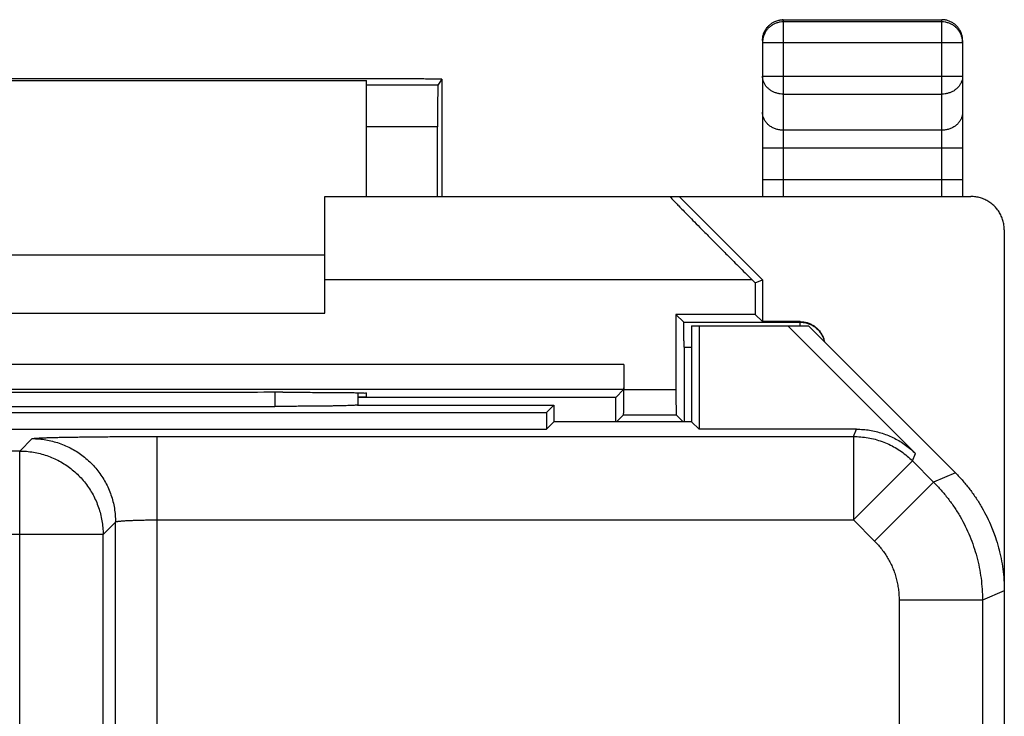
# Model space of a CAD drawing. Extents: x -15.3 to 7, y -7.3 to 41.7.
# Drawn here: x -4.8 to 7, y 33.4 to 41.7 of the extents above; entities that cross this region are included whole.
import ezdxf

# ---------------------------------------------------------------- set-up
doc = ezdxf.new("R2010")
doc.units = 0
doc.header["$LTSCALE"] = 16.335
doc.layers.get('0').update_dxf_attribs({"linetype": 'CONTINUOUS'})

msp = doc.modelspace()

# ---------------------------------------------------------------- linework, layer by layer
at = {"color": 9, "linetype": 'CONTINUOUS'}
for p, q in [((4.335, 41.748), (4.335, 39.628)), ((6.235, 41.721), (4.335, 41.721)), ((6.235, 39.628), (6.235, 41.748)), ((6.485, 41.471), (4.085, 41.471)), ((4.085, 41.072), (6.485, 41.072)), ((0.192, 40.962), (-0.665, 40.962)), ((4.335, 40.856), (6.235, 40.856)), ((0.189, 40.463), (-0.665, 40.463)), ((6.235, 40.423), (4.335, 40.423)), ((6.485, 40.206), (4.085, 40.206)), ((6.485, 39.828), (4.085, 39.828)), ((3.962, 38.628), (-1.165, 38.628)), ((3.141, 38.122), (4.535, 38.122)), ((4.535, 38.078), (4.535, 38.128)), ((3.144, 37.822), (3.235, 37.822)), ((2.422, 37.613), (-10.752, 37.613)), ((2.42, 37.313), (-10.75, 37.313)), ((2.422, 37.313), (3.048, 37.313)), ((-1.764, 37.281), (-1.763, 37.112)), ((2.42, 37.013), (3.05, 37.013)), ((5.177, 36.751), (5.213, 36.839)), ((-4.822, 36.577), (-4.673, 36.726)), ((-3.174, 26.219), (-3.174, 36.751)), ((-3.174, 36.751), (5.177, 36.751)), ((5.177, 36.751), (5.177, 35.752)), ((-4.822, 36.577), (-6.165, 36.577)), ((-4.822, 31.615), (-4.822, 36.577)), ((5.884, 36.459), (5.92, 36.546)), ((5.884, 36.459), (5.177, 35.752)), ((5.884, 36.459), (6.137, 36.205)), ((6.399, 36.314), (6.137, 36.205)), ((6.137, 36.205), (5.43, 35.498)), ((-3.822, 35.577), (-3.674, 35.726)), ((-3.674, 26.719), (-3.674, 35.726)), ((-3.174, 35.752), (5.177, 35.752)), ((5.177, 35.752), (5.43, 35.498)), ((-3.822, 35.577), (-6.665, 35.577)), ((-3.822, 30.094), (-3.822, 35.577)), ((6.985, 34.9), (6.723, 34.791)), ((5.723, 34.791), (5.723, 26.719)), ((6.723, 34.791), (5.723, 34.791)), ((6.723, 34.791), (6.723, 26.719))]:
    msp.add_line(p, q, dxfattribs=at)
at = {"color": 7, "linetype": 'CONTINUOUS'}
for p, q in [((4.335, 41.748), (6.235, 41.748)), ((4.085, 41.498), (4.085, 39.628)), ((6.485, 41.498), (6.485, 39.628)), ((-0.061, 41.037), (-8.269, 41.037)), ((-7.665, 41.019), (-0.665, 41.019)), ((-0.665, 39.628), (-0.665, 41.019)), ((0.239, 41.034), (0.192, 40.962)), ((0.239, 41.034), (0.239, 39.628)), ((0.189, 39.628), (0.189, 40.463)), ((-1.165, 38.228), (-1.165, 39.628)), ((-1.165, 39.628), (6.585, 39.628)), ((3.085, 39.628), (4.085, 38.628)), ((6.985, 39.228), (6.985, -4.772)), ((-7.165, 38.928), (-1.165, 38.928)), ((3.962, 38.628), (3.998, 38.592)), ((3.998, 38.592), (4.085, 38.628)), ((4.085, 38.628), (4.085, 38.128)), ((3.998, 38.592), (3.998, 38.215)), ((-7.165, 38.228), (-1.165, 38.228)), ((3.048, 38.215), (3.048, 37.313)), ((3.048, 38.215), (3.141, 38.122)), ((3.998, 38.215), (3.048, 38.215)), ((3.998, 38.215), (4.085, 38.128)), ((3.235, 38.078), (3.235, 36.928)), ((3.235, 38.078), (4.635, 38.078)), ((3.324, 38.078), (3.324, 36.839)), ((4.535, 38.128), (4.085, 38.128)), ((4.388, 38.078), (5.92, 36.546)), ((6.399, 36.314), (4.635, 38.078)), ((3.144, 37.822), (3.144, 36.928)), ((2.422, 37.613), (2.422, 37.313)), ((2.42, 37.313), (2.326, 37.219)), ((-1.665, 37.281), (-1.746, 37.281)), ((-0.766, 37.228), (-0.665, 37.228)), ((2.326, 37.219), (-0.766, 37.219)), ((-0.665, 37.228), (-0.665, 37.272)), ((2.326, 36.928), (2.326, 37.219)), ((-6.567, 37.112), (-1.763, 37.112)), ((-0.771, 37.128), (1.585, 37.128)), ((-0.765, 37.128), (-0.766, 37.129)), ((1.585, 37.128), (1.496, 37.039)), ((1.585, 37.128), (1.585, 36.928)), ((-9.826, 37.039), (1.496, 37.039)), ((1.496, 37.039), (1.496, 36.839)), ((2.42, 37.013), (2.335, 36.928)), ((3.05, 37.013), (3.135, 36.928)), ((-9.826, 36.839), (1.496, 36.839)), ((1.585, 36.928), (1.496, 36.839)), ((3.235, 36.928), (1.585, 36.928)), ((3.235, 36.928), (3.324, 36.839)), ((5.213, 36.839), (3.324, 36.839))]:
    msp.add_line(p, q, dxfattribs=at)
for points, knots in [([(4.085, 41.498), (4.085, 41.509), (4.087, 41.533), (4.095, 41.571), (4.109, 41.607), (4.128, 41.639), (4.149, 41.666), (4.175, 41.69), (4.202, 41.71), (4.23, 41.725), (4.256, 41.735), (4.278, 41.741), (4.3, 41.746), (4.319, 41.747), (4.331, 41.748), (4.335, 41.748)], [0, 0, 0, 0, 0.085118, 0.188598, 0.290073, 0.379777, 0.470617, 0.558415, 0.645753, 0.728672, 0.799299, 0.858024, 0.9068, 0.969439, 1, 1, 1, 1]), ([(6.485, 41.498), (6.485, 41.51), (6.483, 41.536), (6.474, 41.574), (6.46, 41.61), (6.439, 41.643), (6.414, 41.673), (6.384, 41.699), (6.351, 41.72), (6.314, 41.736), (6.275, 41.745), (6.248, 41.748), (6.235, 41.748)], [0, 0, 0, 0, 0.098084, 0.196336, 0.294879, 0.39394, 0.493598, 0.59387, 0.694775, 0.796198, 0.898022, 1, 1, 1, 1]), ([(0.239, 41.034), (0.24, 41.035), (0.232, 41.034), (0.227, 41.035), (0.21, 41.035), (0.191, 41.036), (0.165, 41.036), (0.135, 41.036), (0.1, 41.036), (0.063, 41.036), (0.023, 41.037), (-0.019, 41.037), (-0.047, 41.037), (-0.061, 41.037)], [0, 0, 0, 0, 0.009341, 0.039149, 0.088687, 0.156332, 0.241884, 0.343698, 0.458499, 0.583288, 0.717596, 0.858026, 1, 1, 1, 1]), ([(0.192, 40.962), (0.191, 40.961), (0.192, 40.955), (0.19, 40.942), (0.191, 40.921), (0.19, 40.892), (0.19, 40.855), (0.19, 40.813), (0.189, 40.764), (0.189, 40.71), (0.189, 40.652), (0.189, 40.59), (0.189, 40.527), (0.189, 40.484), (0.189, 40.463)], [0, 0, 0, 0, 0.009517, 0.03592, 0.078749, 0.136749, 0.209307, 0.296017, 0.394789, 0.502874, 0.619171, 0.742849, 0.870958, 1, 1, 1, 1]), ([(2.974, 39.628), (2.972, 39.628), (2.984, 39.618), (2.989, 39.609), (3.014, 39.584), (3.043, 39.554), (3.085, 39.511), (3.136, 39.459), (3.199, 39.395), (3.274, 39.319), (3.362, 39.23), (3.462, 39.129), (3.574, 39.016), (3.696, 38.894), (3.827, 38.763), (3.916, 38.674), (3.962, 38.628)], [0, 0, 0, 0, 0.003675, 0.016207, 0.038139, 0.069562, 0.110653, 0.162612, 0.226256, 0.302009, 0.390824, 0.492744, 0.606321, 0.730132, 0.862529, 1, 1, 1, 1]), ([(6.985, 39.228), (6.985, 39.247), (6.982, 39.285), (6.97, 39.341), (6.95, 39.395), (6.923, 39.445), (6.888, 39.491), (6.848, 39.531), (6.802, 39.566), (6.752, 39.593), (6.698, 39.613), (6.642, 39.625), (6.604, 39.628), (6.585, 39.628)], [0, 0, 0, 0, 0.090363, 0.181635, 0.27272, 0.363035, 0.454127, 0.545732, 0.636821, 0.727148, 0.818285, 0.909602, 1, 1, 1, 1]), ([(3.144, 37.822), (3.144, 37.837), (3.144, 37.868), (3.144, 37.913), (3.143, 37.956), (3.143, 37.996), (3.143, 38.031), (3.143, 38.062), (3.142, 38.086), (3.143, 38.105), (3.141, 38.115), (3.142, 38.121), (3.141, 38.122)], [0, 0, 0, 0, 0.15466, 0.307042, 0.451364, 0.584023, 0.703923, 0.806449, 0.888229, 0.948899, 0.986548, 1, 1, 1, 1]), ([(4.563, 38.127), (4.568, 38.126), (4.587, 38.124), (4.62, 38.117), (4.66, 38.102), (4.689, 38.086), (4.705, 38.075), (4.709, 38.073)], [0, 0, 0, 0, 0.090445, 0.36443, 0.637815, 0.909071, 1, 1, 1, 1]), ([(4.709, 38.073), (4.717, 38.067), (4.735, 38.052), (4.763, 38.025), (4.788, 37.991), (4.809, 37.953), (4.822, 37.917), (4.828, 37.893), (4.83, 37.883)], [0, 0, 0, 0, 0.124469, 0.311931, 0.498299, 0.683027, 0.869312, 1, 1, 1, 1]), ([(2.422, 37.613), (2.422, 37.597), (2.422, 37.566), (2.422, 37.521), (2.422, 37.478), (2.422, 37.439), (2.421, 37.403), (2.421, 37.373), (2.421, 37.348), (2.421, 37.33), (2.419, 37.32), (2.421, 37.314), (2.42, 37.313)], [0, 0, 0, 0, 0.154666, 0.307102, 0.451471, 0.584104, 0.703985, 0.806507, 0.888284, 0.948919, 0.986549, 1, 1, 1, 1]), ([(2.42, 37.013), (2.421, 37.014), (2.419, 37.02), (2.421, 37.03), (2.421, 37.048), (2.421, 37.073), (2.421, 37.103), (2.422, 37.139), (2.422, 37.178), (2.422, 37.221), (2.422, 37.266), (2.422, 37.297), (2.422, 37.313)], [0, 0, 0, 0, 0.013452, 0.051101, 0.111771, 0.193551, 0.296077, 0.415977, 0.548636, 0.692958, 0.84534, 1, 1, 1, 1]), ([(3.048, 37.313), (3.048, 37.297), (3.048, 37.266), (3.048, 37.221), (3.048, 37.178), (3.048, 37.139), (3.048, 37.103), (3.049, 37.073), (3.049, 37.048), (3.049, 37.03), (3.051, 37.02), (3.049, 37.014), (3.05, 37.013)], [0, 0, 0, 0, 0.15466, 0.307042, 0.451364, 0.584023, 0.703923, 0.806449, 0.888229, 0.948899, 0.986548, 1, 1, 1, 1]), ([(-1.746, 37.281), (-1.947, 37.281), (-2.348, 37.28), (-2.952, 37.28), (-3.558, 37.28), (-4.165, 37.279), (-4.772, 37.28), (-5.378, 37.28), (-5.982, 37.28), (-6.383, 37.281), (-6.584, 37.281)], [0, 0, 0, 0, 0.124254, 0.249147, 0.374467, 0.5, 0.625533, 0.750853, 0.875746, 1, 1, 1, 1]), ([(-1.665, 37.281), (-1.625, 37.281), (-1.545, 37.281), (-1.427, 37.281), (-1.312, 37.281), (-1.203, 37.28), (-1.1, 37.28), (-1.005, 37.279), (-0.92, 37.278), (-0.846, 37.277), (-0.783, 37.277), (-0.736, 37.275), (-0.697, 37.276), (-0.68, 37.271), (-0.665, 37.275), (-0.665, 37.272)], [0, 0, 0, 0, 0.120502, 0.23932, 0.354509, 0.464708, 0.567926, 0.663078, 0.748357, 0.822909, 0.885314, 0.934923, 0.970834, 0.992636, 1, 1, 1, 1]), ([(-0.766, 37.276), (-0.766, 37.267), (-0.766, 37.232), (-0.766, 37.196), (-0.766, 37.17)], [0, 0, 0, 0, 0.252607, 1, 1, 1, 1]), ([(-0.771, 37.128), (-0.775, 37.127), (-0.785, 37.126), (-0.803, 37.125), (-0.827, 37.124), (-0.856, 37.123), (-0.89, 37.121), (-0.93, 37.12), (-0.974, 37.119), (-1.023, 37.118), (-1.076, 37.117), (-1.134, 37.116), (-1.194, 37.116), (-1.258, 37.115), (-1.325, 37.114), (-1.394, 37.114), (-1.466, 37.113), (-1.539, 37.113), (-1.613, 37.113), (-1.688, 37.113), (-1.738, 37.112), (-1.763, 37.112)], [0, 0, 0, 0, 0.012481, 0.030754, 0.054707, 0.084191, 0.119019, 0.158967, 0.203789, 0.253202, 0.3069, 0.364566, 0.42583, 0.490369, 0.557746, 0.627647, 0.699581, 0.773238, 0.848107, 0.923856, 1, 1, 1, 1]), ([(-0.766, 37.129), (-0.769, 37.128), (-0.777, 37.127), (-0.792, 37.126), (-0.807, 37.125), (-0.817, 37.124), (-0.82, 37.124)], [0, 0, 0, 0, 0.168929, 0.450894, 0.844494, 1, 1, 1, 1]), ([(5.213, 36.839), (5.239, 36.839), (5.292, 36.837), (5.37, 36.828), (5.447, 36.812), (5.522, 36.791), (5.596, 36.764), (5.667, 36.731), (5.736, 36.693), (5.801, 36.649), (5.863, 36.6), (5.902, 36.565), (5.92, 36.546)], [0, 0, 0, 0, 0.099983, 0.200042, 0.299965, 0.400021, 0.5, 0.599979, 0.700035, 0.799958, 0.900017, 1, 1, 1, 1]), ([(6.399, 36.314), (6.43, 36.283), (6.49, 36.219), (6.573, 36.118), (6.649, 36.011), (6.718, 35.9), (6.78, 35.785), (6.822, 35.692), (6.844, 35.638), (6.849, 35.624)], [0, 0, 0, 0, 0.157883, 0.315832, 0.473654, 0.631612, 0.78945, 0.947367, 1, 1, 1, 1]), ([(6.833, 35.665), (6.849, 35.625), (6.88, 35.543), (6.918, 35.418), (6.948, 35.29), (6.969, 35.161), (6.982, 35.031), (6.985, 34.943), (6.985, 34.9)], [0, 0, 0, 0, 0.16669, 0.333297, 0.500031, 0.666621, 0.833345, 1, 1, 1, 1]), ([(6.879, 35.542), (6.893, 35.501), (6.91, 35.445), (6.924, 35.389), (6.928, 35.375)], [0, 0, 0, 0, 0.7499, 1, 1, 1, 1])]:
    msp.add_open_spline(points, degree=3, knots=knots, dxfattribs=at)
at = {"color": 9, "linetype": 'CONTINUOUS'}
for points, knots in [([(4.335, 41.721), (4.322, 41.721), (4.296, 41.719), (4.257, 41.71), (4.221, 41.695), (4.187, 41.674), (4.157, 41.649), (4.132, 41.619), (4.111, 41.585), (4.096, 41.549), (4.087, 41.511), (4.085, 41.484), (4.085, 41.471)], [0, 0, 0, 0, 0.100025, 0.200049, 0.300074, 0.400097, 0.50012, 0.600139, 0.700159, 0.80017, 0.900181, 1, 1, 1, 1]), ([(6.485, 41.484), (6.484, 41.493), (6.482, 41.515), (6.474, 41.549), (6.459, 41.585), (6.438, 41.619), (6.413, 41.649), (6.383, 41.674), (6.349, 41.695), (6.313, 41.71), (6.274, 41.719), (6.248, 41.721), (6.235, 41.721)], [0, 0, 0, 0, 0.06884, 0.172293, 0.275746, 0.379208, 0.48267, 0.586134, 0.689599, 0.793066, 0.896533, 1, 1, 1, 1]), ([(4.335, 40.856), (4.322, 40.856), (4.296, 40.858), (4.258, 40.866), (4.221, 40.878), (4.188, 40.896), (4.158, 40.918), (4.132, 40.944), (4.111, 40.973), (4.096, 41.005), (4.087, 41.038), (4.085, 41.061), (4.085, 41.072)], [0, 0, 0, 0, 0.106959, 0.213269, 0.318333, 0.421658, 0.522898, 0.621902, 0.718729, 0.813665, 0.907204, 1, 1, 1, 1]), ([(6.485, 41.072), (6.485, 41.061), (6.483, 41.038), (6.474, 41.005), (6.458, 40.973), (6.438, 40.944), (6.412, 40.918), (6.382, 40.896), (6.349, 40.878), (6.312, 40.866), (6.274, 40.858), (6.248, 40.856), (6.235, 40.856)], [0, 0, 0, 0, 0.092796, 0.186335, 0.281271, 0.378098, 0.477102, 0.578342, 0.681667, 0.786731, 0.893041, 1, 1, 1, 1]), ([(4.335, 40.423), (4.32, 40.423), (4.292, 40.425), (4.249, 40.435), (4.21, 40.451), (4.174, 40.472), (4.143, 40.499), (4.118, 40.53), (4.099, 40.565), (4.088, 40.601), (4.085, 40.627), (4.085, 40.639)], [0, 0, 0, 0, 0.118822, 0.236757, 0.353006, 0.466945, 0.578199, 0.686701, 0.792724, 0.896868, 1, 1, 1, 1]), ([(6.485, 40.639), (6.485, 40.627), (6.482, 40.601), (6.471, 40.565), (6.452, 40.53), (6.427, 40.499), (6.396, 40.472), (6.36, 40.451), (6.321, 40.435), (6.278, 40.425), (6.25, 40.423), (6.235, 40.423)], [0, 0, 0, 0, 0.103132, 0.207276, 0.313299, 0.421801, 0.533055, 0.646994, 0.763243, 0.881178, 1, 1, 1, 1]), ([(4.566, 38.12), (4.572, 38.12), (4.592, 38.117), (4.628, 38.108), (4.672, 38.09), (4.699, 38.074), (4.711, 38.065)], [0, 0, 0, 0, 0.099969, 0.399982, 0.699992, 1, 1, 1, 1]), ([(4.711, 38.065), (4.724, 38.055), (4.748, 38.035), (4.779, 37.999), (4.803, 37.959), (4.819, 37.92), (4.826, 37.895), (4.828, 37.885)], [0, 0, 0, 0, 0.214777, 0.429549, 0.644322, 0.859075, 1, 1, 1, 1]), ([(-4.673, 36.726), (-4.672, 36.727), (-4.665, 36.728), (-4.653, 36.73), (-4.632, 36.731), (-4.605, 36.733), (-4.57, 36.735), (-4.528, 36.737), (-4.479, 36.738), (-4.424, 36.74), (-4.363, 36.741), (-4.296, 36.743), (-4.223, 36.744), (-4.145, 36.745), (-4.062, 36.746), (-3.975, 36.747), (-3.884, 36.748), (-3.789, 36.749), (-3.691, 36.75), (-3.59, 36.75), (-3.487, 36.751), (-3.383, 36.751), (-3.279, 36.751), (-3.209, 36.751), (-3.174, 36.751)], [0, 0, 0, 0, 0.003863, 0.012555, 0.026169, 0.044672, 0.06796, 0.095877, 0.12826, 0.164973, 0.205867, 0.250748, 0.299383, 0.351516, 0.406871, 0.465149, 0.526063, 0.589367, 0.654819, 0.722083, 0.790713, 0.860232, 0.930162, 1, 1, 1, 1]), ([(-4.673, 36.726), (-4.672, 36.727), (-4.665, 36.728), (-4.653, 36.73), (-4.632, 36.731), (-4.605, 36.733), (-4.57, 36.735), (-4.528, 36.737), (-4.479, 36.738), (-4.424, 36.74), (-4.363, 36.741), (-4.296, 36.743), (-4.223, 36.744), (-4.145, 36.745), (-4.062, 36.746), (-3.975, 36.747), (-3.884, 36.748), (-3.789, 36.749), (-3.691, 36.75), (-3.59, 36.75), (-3.487, 36.751), (-3.383, 36.751), (-3.279, 36.751), (-3.209, 36.751), (-3.174, 36.751)], [0, 0, 0, 0, 0.003863, 0.012555, 0.026169, 0.044672, 0.06796, 0.095877, 0.12826, 0.164973, 0.205867, 0.250748, 0.299383, 0.351516, 0.406871, 0.465149, 0.526063, 0.589367, 0.654819, 0.722083, 0.790713, 0.860232, 0.930162, 1, 1, 1, 1]), ([(-4.673, 36.726), (-4.646, 36.726), (-4.591, 36.723), (-4.509, 36.713), (-4.428, 36.696), (-4.348, 36.672), (-4.271, 36.642), (-4.197, 36.606), (-4.126, 36.564), (-4.059, 36.516), (-3.996, 36.462), (-3.937, 36.404), (-3.884, 36.341), (-3.836, 36.273), (-3.793, 36.202), (-3.757, 36.128), (-3.727, 36.051), (-3.703, 35.971), (-3.686, 35.891), (-3.676, 35.808), (-3.674, 35.753), (-3.674, 35.726)], [0, 0, 0, 0, 0.052627, 0.105256, 0.157885, 0.210516, 0.263148, 0.315781, 0.368414, 0.421048, 0.473683, 0.526317, 0.578952, 0.631586, 0.684219, 0.736852, 0.789484, 0.842115, 0.894744, 0.947373, 1, 1, 1, 1]), ([(-4.673, 36.726), (-4.646, 36.726), (-4.591, 36.723), (-4.509, 36.713), (-4.428, 36.696), (-4.348, 36.672), (-4.271, 36.642), (-4.197, 36.606), (-4.126, 36.564), (-4.059, 36.516), (-3.996, 36.462), (-3.937, 36.404), (-3.884, 36.341), (-3.836, 36.273), (-3.793, 36.202), (-3.757, 36.128), (-3.727, 36.051), (-3.703, 35.971), (-3.686, 35.891), (-3.676, 35.808), (-3.674, 35.753), (-3.674, 35.726)], [0, 0, 0, 0, 0.052627, 0.105256, 0.157885, 0.210516, 0.263148, 0.315781, 0.368414, 0.421048, 0.473683, 0.526317, 0.578952, 0.631586, 0.684219, 0.736852, 0.789484, 0.842115, 0.894744, 0.947373, 1, 1, 1, 1]), ([(5.177, 36.751), (5.206, 36.751), (5.264, 36.749), (5.351, 36.737), (5.436, 36.719), (5.519, 36.692), (5.6, 36.659), (5.677, 36.619), (5.751, 36.572), (5.82, 36.518), (5.863, 36.479), (5.884, 36.459)], [0, 0, 0, 0, 0.11111, 0.222221, 0.333332, 0.444444, 0.555556, 0.666668, 0.777779, 0.88889, 1, 1, 1, 1]), ([(5.177, 36.751), (5.206, 36.751), (5.264, 36.749), (5.351, 36.737), (5.436, 36.719), (5.519, 36.692), (5.6, 36.659), (5.677, 36.619), (5.751, 36.572), (5.82, 36.518), (5.863, 36.479), (5.884, 36.459)], [0, 0, 0, 0, 0.11111, 0.222221, 0.333332, 0.444444, 0.555556, 0.666668, 0.777779, 0.88889, 1, 1, 1, 1]), ([(-4.822, 36.577), (-4.795, 36.577), (-4.74, 36.575), (-4.658, 36.564), (-4.577, 36.547), (-4.497, 36.524), (-4.42, 36.494), (-4.346, 36.457), (-4.275, 36.415), (-4.208, 36.367), (-4.144, 36.313), (-4.086, 36.255), (-4.032, 36.192), (-3.984, 36.124), (-3.942, 36.053), (-3.906, 35.979), (-3.876, 35.902), (-3.852, 35.823), (-3.835, 35.742), (-3.825, 35.66), (-3.822, 35.605), (-3.822, 35.577)], [0, 0, 0, 0, 0.052627, 0.105256, 0.157885, 0.210516, 0.263148, 0.315781, 0.368414, 0.421048, 0.473683, 0.526317, 0.578952, 0.631586, 0.684219, 0.736852, 0.789484, 0.842115, 0.894744, 0.947373, 1, 1, 1, 1]), ([(-4.822, 36.577), (-4.795, 36.577), (-4.74, 36.575), (-4.658, 36.564), (-4.577, 36.547), (-4.497, 36.524), (-4.42, 36.494), (-4.346, 36.457), (-4.275, 36.415), (-4.208, 36.367), (-4.144, 36.313), (-4.086, 36.255), (-4.032, 36.192), (-3.984, 36.124), (-3.942, 36.053), (-3.906, 35.979), (-3.876, 35.902), (-3.852, 35.823), (-3.835, 35.742), (-3.825, 35.66), (-3.822, 35.605), (-3.822, 35.577)], [0, 0, 0, 0, 0.052627, 0.105256, 0.157885, 0.210516, 0.263148, 0.315781, 0.368414, 0.421048, 0.473683, 0.526317, 0.578952, 0.631586, 0.684219, 0.736852, 0.789484, 0.842115, 0.894744, 0.947373, 1, 1, 1, 1]), ([(6.137, 36.205), (6.168, 36.174), (6.228, 36.111), (6.311, 36.009), (6.387, 35.903), (6.456, 35.792), (6.518, 35.676), (6.572, 35.557), (6.618, 35.434), (6.656, 35.309), (6.686, 35.182), (6.707, 35.052), (6.72, 34.922), (6.723, 34.835), (6.723, 34.791)], [0, 0, 0, 0, 0.083334, 0.166667, 0.250001, 0.333334, 0.416667, 0.5, 0.583333, 0.666666, 0.749999, 0.833333, 0.916666, 1, 1, 1, 1]), ([(-3.674, 35.726), (-3.673, 35.727), (-3.671, 35.728), (-3.667, 35.73), (-3.66, 35.732), (-3.651, 35.733), (-3.639, 35.735), (-3.625, 35.737), (-3.609, 35.738), (-3.591, 35.74), (-3.57, 35.741), (-3.548, 35.743), (-3.524, 35.744), (-3.497, 35.745), (-3.47, 35.746), (-3.441, 35.748), (-3.41, 35.748), (-3.379, 35.749), (-3.346, 35.75), (-3.312, 35.751), (-3.278, 35.751), (-3.244, 35.751), (-3.209, 35.751), (-3.185, 35.752), (-3.174, 35.752)], [0, 0, 0, 0, 0.00516, 0.014477, 0.028462, 0.047199, 0.070631, 0.098624, 0.131031, 0.167723, 0.208558, 0.253347, 0.30186, 0.353845, 0.409028, 0.467114, 0.527818, 0.590896, 0.656108, 0.723121, 0.791491, 0.860746, 0.930407, 1, 1, 1, 1]), ([(-3.674, 35.726), (-3.673, 35.727), (-3.671, 35.728), (-3.667, 35.73), (-3.66, 35.732), (-3.651, 35.733), (-3.639, 35.735), (-3.625, 35.737), (-3.609, 35.738), (-3.591, 35.74), (-3.57, 35.741), (-3.548, 35.743), (-3.524, 35.744), (-3.497, 35.745), (-3.47, 35.746), (-3.441, 35.748), (-3.41, 35.748), (-3.379, 35.749), (-3.346, 35.75), (-3.312, 35.751), (-3.278, 35.751), (-3.244, 35.751), (-3.209, 35.751), (-3.185, 35.752), (-3.174, 35.752)], [0, 0, 0, 0, 0.00516, 0.014477, 0.028462, 0.047199, 0.070631, 0.098624, 0.131031, 0.167723, 0.208558, 0.253347, 0.30186, 0.353845, 0.409028, 0.467114, 0.527818, 0.590896, 0.656108, 0.723121, 0.791491, 0.860746, 0.930407, 1, 1, 1, 1]), ([(5.43, 35.498), (5.446, 35.483), (5.475, 35.451), (5.517, 35.4), (5.555, 35.347), (5.59, 35.291), (5.621, 35.234), (5.648, 35.174), (5.671, 35.113), (5.69, 35.05), (5.705, 34.986), (5.715, 34.922), (5.722, 34.857), (5.723, 34.813), (5.723, 34.791)], [0, 0, 0, 0, 0.083328, 0.166663, 0.249998, 0.333332, 0.416666, 0.5, 0.583334, 0.666668, 0.750003, 0.833338, 0.916673, 1, 1, 1, 1])]:
    msp.add_open_spline(points, degree=3, knots=knots, dxfattribs=at)
for points in [[(4.335, 41.748), (4.331, 41.748), (4.326, 41.747), (4.322, 41.747)], [(6.259, 41.746), (6.251, 41.747), (6.243, 41.748), (6.235, 41.748)], [(4.085, 41.509), (4.085, 41.506), (4.085, 41.502), (4.085, 41.498)], [(6.485, 41.471), (6.485, 41.476), (6.485, 41.48), (6.485, 41.484)], [(4.535, 38.122), (4.545, 38.122), (4.556, 38.121), (4.566, 38.12)]]:
    msp.add_open_spline(points, degree=3, dxfattribs=at)
at = {"color": 7, "linetype": 'CONTINUOUS'}
for points in [[(4.535, 38.128), (4.544, 38.128), (4.554, 38.128), (4.563, 38.127)], [(-0.766, 37.276), (-0.766, 37.267), (-0.766, 37.258), (-0.766, 37.249)], [(-0.766, 37.249), (-0.766, 37.236), (-0.766, 37.223), (-0.766, 37.21)], [(-0.766, 37.21), (-0.766, 37.197), (-0.766, 37.183), (-0.766, 37.17)], [(-0.766, 37.17), (-0.766, 37.156), (-0.766, 37.143), (-0.766, 37.129)], [(-0.766, 37.17), (-0.766, 37.156), (-0.766, 37.142), (-0.766, 37.128)], [(6.849, 35.624), (6.86, 35.597), (6.87, 35.57), (6.879, 35.542)]]:
    msp.add_open_spline(points, degree=3, dxfattribs=at)

doc.saveas('drawing.dxf')
